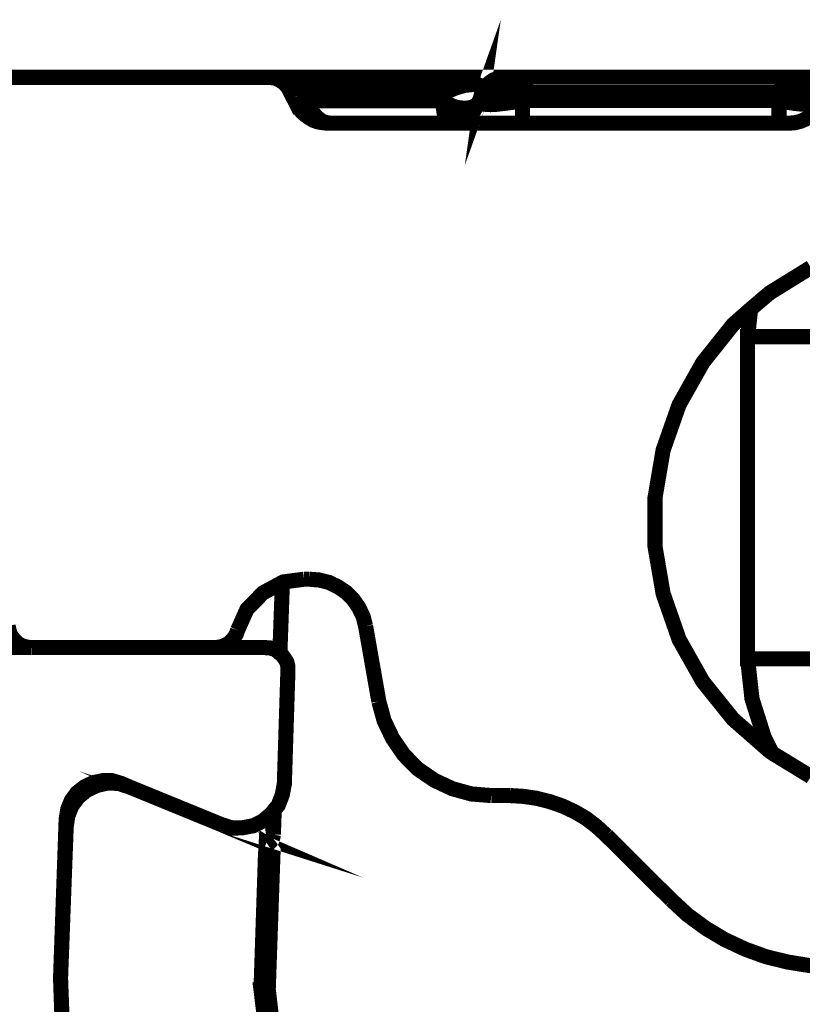
# Model space of a CAD drawing. Units: millimetres. Extents: x -12710 to 137681, y -41593 to 37027.
# Drawn here: x 8405 to 8643, y 19107 to 19407 of the extents above; entities that cross this region are included whole.
import ezdxf

# ---------------------------------------------------------------- set-up
doc = ezdxf.new("R2010")
doc.units = ezdxf.units.MM
doc.layers.add('EvoBetons', color=7, linetype='Continuous', lineweight=0)

msp = doc.modelspace()

# ---------------------------------------------------------------- linework, layer by layer
at = {"layer": 'EvoBetons', "color": 253, "const_width": 4.592052763244306}
for points in [[(8647.74594343378, 19388.9959086772), (8644.354109772336, 19388.9959086772), (8640.682559265086, 19388.9959086772), (8636.731291911856, 19388.9959086772), (8558.648654676595, 19388.9959086772), (8557.319999658765, 19388.9959086772), (8556.095971552684, 19388.9959086772), (8554.977104169287, 19388.9959086772), (8553.99809520872, 19388.9959086772), (8553.263571582997, 19388.9959086772), (8552.668906380131, 19388.9959086772), (8552.284562622488, 19388.9959086772), (8552.179401899863, 19388.9959086772), (8551.934916565166, 19388.9959086772), (8551.060534516466, 19388.88914652228), (8550.081525555957, 19388.60942967644), (8549.10251659542, 19388.26138505142), (8548.12350763497, 19387.63148833747), (8547.388984009187, 19387.03789075619), (8546.689691894513, 19386.30336713041), (8546.060328991327, 19385.32542579145), (8545.710682934005, 19384.3474844525), (8545.815309845813, 19385.07987283515), (8545.710682934005, 19385.70976954912), (8545.325805365545, 19386.16457632901), (8544.696442462358, 19386.54892008669), (8543.857291924796, 19386.68771088808), (8542.77312224175, 19386.7923377999), (8541.654254858295, 19386.68771088808), (8540.290368329326, 19386.54892008669), (8538.857086399687, 19386.16457632901), (8537.353341447742, 19385.70976954912), (8535.884828007023, 19385.07987283515), (8534.555639178405, 19384.3474844525)], [(8270.58567735678, 19388.99163819101), (8280.726480640733, 19388.99163819101), (8301.532289389259, 19388.99163819101), (8320.029900348658, 19388.99163819101), (8336.04529120648, 19388.99163819101), (8349.647857363365, 19388.99163819101), (8360.76713579704, 19388.99163819101), (8369.474657151353, 19388.99163819101), (8375.593196249218, 19388.99163819101), (8379.369907479093, 19388.99163819101), (8380.593935585057, 19388.99163819101), (8480.705875864223, 19388.99163819101), (8481.090753432625, 19388.99163819101), (8481.580257912894, 19388.88487603609), (8482.524569173082, 19388.74608523471), (8483.398951221752, 19388.39804060972), (8484.272799459723, 19387.90693469714), (8485.007323085476, 19387.41796402765), (8485.741312900442, 19386.78806731369), (8486.335978103278, 19386.05567893104), (8486.825482583547, 19385.21652839344)], [(8481.090753432625, 19388.99163819101), (8482.17492311573, 19388.99163819101), (8483.9930826138, 19388.99163819101), (8486.58099724885, 19388.99163819101), (8529.905613521405, 19388.99163819101), (8530.63960333637, 19388.88487603609), (8531.374126962124, 19388.64145832289), (8532.108650587877, 19388.25711456522), (8532.702781979955, 19387.66351698394), (8533.332144883112, 19387.03362026998), (8533.822183174168, 19386.30123188732), (8534.20652693187, 19385.32115530525), (8534.556172989222, 19384.3432139663), (8533.577164028684, 19381.89622537579), (8533.717022451601, 19380.32468645553), (8533.822183174168, 19378.85563920403), (8534.066668508953, 19377.49335410738), (8534.556172989222, 19375.91967994403), (8534.801192134706, 19375.43284451764), (8535.430555037892, 19375.04850075997)], [(8534.556172989222, 19384.3432139663), (8491.231556716637, 19384.3432139663), (8490.881910659227, 19385.32115530525), (8490.497033090825, 19386.30123188732), (8490.007528610557, 19387.03362026998), (8489.413397218508, 19387.66351698394), (8488.783500504534, 19388.25711456522), (8488.049510689569, 19388.64145832289), (8487.314987063786, 19388.88487603609), (8486.58099724885, 19388.99163819101)], [(8529.905079710588, 19388.9959086772), (8532.247975200065, 19388.9959086772), (8534.660799901001, 19388.9959086772), (8537.353341447742, 19388.9959086772), (8539.940722272004, 19388.9959086772), (8542.388778484048, 19388.9959086772), (8544.696442462358, 19388.9959086772), (8546.794318806293, 19388.9959086772), (8548.613012115151, 19388.9959086772), (8550.221383978933, 19388.9959086772), (8551.30555366198, 19388.9959086772), (8551.934916565166, 19388.9959086772)], [(8533.576630217955, 19381.90049586199), (8535.045677469432, 19380.92255452303), (8536.654049333098, 19380.18803089725), (8538.472208831197, 19379.69906022778), (8540.185741417488, 19379.59443331596), (8541.794113281212, 19379.69906022778), (8543.122768298985, 19380.18803089725), (8544.10231107028, 19380.92255452303), (8544.696442462358, 19381.90049586199), (8545.710682934005, 19384.3474844525), (8546.060328991327, 19384.69552907748), (8546.794318806293, 19384.97524592336), (8548.018346912315, 19385.22079887963), (8549.626718776039, 19385.22079887963), (8551.550038996735, 19385.22079887963), (8553.787773763615, 19384.97524592336), (8556.200598464493, 19384.69552907748), (8558.648654676595, 19384.3474844525), (8558.648654676595, 19385.32542579145), (8558.648654676595, 19386.30336713041), (8558.648654676595, 19387.03789075619), (8558.648654676595, 19387.63148833747), (8558.648654676595, 19388.26138505142), (8558.648654676595, 19388.60942967644), (8558.648654676595, 19388.88914652228), (8558.648654676595, 19388.9959086772)], [(8636.731291911856, 19388.9959086772), (8636.731291911856, 19388.88914652228), (8636.731291911856, 19388.60942967644), (8636.731291911856, 19388.26138505142), (8636.731291911856, 19387.63148833747), (8636.731291911856, 19387.03789075619), (8636.731291911856, 19386.30336713041), (8636.731291911856, 19385.32542579145), (8636.731291911856, 19384.3474844525), (8558.648654676595, 19384.3474844525), (8557.809504139004, 19381.90049586199), (8635.786980651756, 19381.90049586199)], [(8499.30864754619, 19375.04850075997), (8498.225011673814, 19375.18729156136), (8497.105610479688, 19375.53533618635), (8496.12660151915, 19376.16523290032), (8495.147592558613, 19377.00438343789), (8494.2737443207, 19377.98232477684), (8493.573918395297, 19379.2058190721), (8492.944555492082, 19380.42931336736), (8492.455051011872, 19381.89622537579), (8490.986537571094, 19381.40725470633), (8490.007528610557, 19381.05707483821), (8489.413397218508, 19380.81365712502), (8489.133680372674, 19380.67273108054), (8486.825482583547, 19385.21652839344), (8487.069967918302, 19385.21652839344), (8487.909118455864, 19384.97311068024), (8489.273004984803, 19384.72755772397), (8491.231556716637, 19384.3432139663), (8492.455051011872, 19381.89622537579), (8533.577164028684, 19381.89622537579)], [(8536.02468642994, 19375.05063600308), (8536.269171764696, 19375.15526291489), (8536.758676244906, 19375.15526291489), (8537.49319987066, 19375.29618895937), (8538.717227976711, 19375.78515962885), (8539.940722272004, 19376.51754801151), (8541.654254858295, 19377.49762459356), (8542.143759338447, 19377.98659526307), (8542.633263818716, 19378.47556593252), (8543.122768298985, 19378.96453660202), (8543.507645867503, 19379.59443331596), (8543.857291924796, 19380.04924009588), (8544.20693798209, 19380.67700156675), (8544.486654828012, 19381.27059914805), (8544.696442462358, 19381.90049586199), (8544.836300885305, 19381.41152519252), (8545.325805365545, 19381.06134532442), (8546.40997504865, 19380.78162847854), (8548.018346912315, 19380.67700156675), (8549.97636483339, 19380.78162847854), (8552.284562622488, 19381.06134532442), (8554.977104169287, 19381.41152519252), (8557.809504139004, 19381.90049586199), (8557.809504139004, 19380.43358385355), (8557.809504139004, 19379.21008955831), (8557.809504139004, 19377.98659526307), (8557.809504139004, 19377.00865392408), (8557.809504139004, 19376.13320425383), (8557.809504139004, 19375.53960667254), (8557.809504139004, 19375.15526291489), (8557.809504139004, 19375.05063600308)], [(8648.865344628022, 19381.89622537579), (8648.131354813027, 19380.42931336736), (8647.25697276424, 19379.2058190721), (8646.31266150414, 19377.98232477684), (8645.088633398118, 19377.00438343789), (8643.62011995734, 19376.16523290032), (8642.116375005426, 19375.53533618635), (8640.683093075786, 19375.18729156136), (8639.074721212091, 19375.04850075997), (8635.787514462514, 19375.04850075997), (8557.809504139004, 19375.04850075997), (8536.02468642994, 19375.04850075997), (8535.430555037892, 19375.04850075997), (8499.30864754619, 19375.04850075997), (8498.329638585652, 19375.04850075997), (8497.00098356785, 19375.18729156136), (8495.532470127073, 19375.43284451764), (8494.168583598104, 19375.91967994403), (8492.944555492082, 19376.6542035698), (8491.860919619765, 19377.38872719556), (8490.742052236397, 19378.36666853453), (8489.90236788799, 19379.45137202839), (8489.133680372674, 19380.67273108054)], [(8635.787514462514, 19375.04850075997), (8635.787514462514, 19375.18729156136), (8635.787514462514, 19375.53533618635), (8635.787514462514, 19376.16523290032), (8635.787514462514, 19377.00438343789), (8635.787514462514, 19377.98232477684), (8635.787514462514, 19379.2058190721), (8635.787514462514, 19380.42931336736), (8635.787514462514, 19381.89622537579)], [(8539.940722272004, 19376.51754801151), (8538.961713311524, 19376.27413029833), (8537.982704350929, 19376.27413029833), (8537.003695390478, 19376.27413029833), (8535.884828007023, 19376.51754801151), (8534.905819046515, 19377.00865392408), (8534.066134698136, 19377.49762459356)], [(8645.438279455382, 19331.15430839096), (8632.955114492768, 19323.43113410489), (8627.080526918959, 19318.43466525517), (8621.800604547898, 19313.78410578738), (8612.638810224482, 19302.28795694685), (8605.400869932462, 19289.42738776658), (8600.539989019482, 19275.62304113694), (8598.057235107088, 19261.05000699196), (8598.057235107088, 19246.37234593515), (8600.539989019482, 19231.94023783465), (8605.400869932462, 19217.99710040362), (8612.638810224482, 19205.17069511295), (8621.800604547898, 19193.77917318422), (8632.955114492768, 19183.99335406531), (8633.689638118522, 19183.50438339583), (8633.829496541439, 19183.39762124093), (8645.438279455382, 19176.30434366882)], [(8626.223226815026, 19310.08586474136), (8627.097075052938, 19318.0524567406), (8627.097075052938, 19318.40263660871), (8627.202769586322, 19318.78698036638)], [(8645.176178365102, 19310.11575814471), (8643.252858144464, 19310.11575814471), (8640.665477320232, 19310.11575814471), (8637.62328971611, 19310.11575814471), (8634.056366120669, 19310.11575814471), (8630.140330278577, 19310.11575814471), (8626.223760625784, 19310.11575814471), (8626.223760625784, 19212.12518188366), (8630.140330278577, 19212.12518188366), (8634.056366120669, 19212.12518188366), (8637.62328971611, 19212.12518188366), (8640.665477320232, 19212.12518188366), (8643.252858144464, 19212.12518188366), (8645.176178365102, 19212.12518188366)], [(8471.160271593835, 19220.8262975087), (8473.992671563552, 19227.18718669814), (8478.887716366124, 19232.18365554783), (8485.007323085476, 19235.50395856549), (8491.371415139496, 19236.34310910307)], [(8484.000555964682, 19213.82483538979), (8484.62991886781, 19231.19290275028), (8484.734545779618, 19235.24772939371)], [(8491.371415139496, 19236.34310910307), (8492.944555492082, 19236.34310910307)], [(8492.944555492082, 19236.34310910307), (8495.986743096175, 19236.09969138986), (8498.959001488838, 19235.3651677641), (8501.651543035667, 19234.03704655705), (8504.204226159462, 19232.32458159231), (8506.267404803133, 19230.22777286991), (8507.980937389395, 19227.78078427941), (8509.344823918364, 19224.94945193124), (8510.07881373333, 19222.04979180394)], [(8408.393199290935, 19215.55011181311), (8407.029312761937, 19215.68890261449), (8405.805818466673, 19216.0390824826), (8404.581790360651, 19216.66897919655), (8403.602781400143, 19217.50599449104), (8402.763097051851, 19218.48607107309), (8402.029107236856, 19219.60280321344), (8401.644229668367, 19220.8262975087), (8401.39974433367, 19222.15441871576)], [(8471.160271593835, 19220.8262975087), (8470.775394025404, 19219.70956536834), (8470.181262633356, 19218.72948878629), (8469.551365919382, 19217.85617435913), (8468.71221538182, 19217.01702382155), (8467.733206421224, 19216.42342624027), (8466.649570548936, 19215.93445557079), (8465.530169354723, 19215.68890261449), (8464.445999671647, 19215.55011181311)], [(8510.07881373333, 19222.04979180394), (8514.100010297989, 19199.15998579159)], [(8334.93336336306, 19215.53730035453), (8341.542474562739, 19215.53730035453), (8355.144506908837, 19215.53730035453), (8366.15969224149, 19215.53730035453), (8374.831448273937, 19215.53730035453), (8380.950521182473, 19215.53730035453), (8384.622605500539, 19215.53730035453), (8385.985958218691, 19215.53730035453), (8408.36544113062, 19215.53730035453)], [(8408.393199290935, 19215.55011181311), (8464.445999671647, 19215.55011181311)], [(8464.418241511361, 19215.53730035453), (8479.594481831562, 19215.53730035453), (8480.958368360589, 19215.43267344272), (8482.287023378361, 19215.08249357463), (8483.511051484413, 19214.34796994885), (8484.000555964682, 19213.82483538979), (8484.49006044495, 19213.4746555217), (8485.363908682804, 19212.35578813825), (8486.098432308674, 19211.16859297568), (8486.448078365938, 19209.80630787905), (8486.448078365938, 19208.44402278243), (8485.363908682804, 19174.09009657602), (8484.734545779618, 19170.76979355837), (8483.511051484413, 19167.5904165852), (8482.287023378361, 19166.12136933366), (8481.93737732104, 19165.66656255375), (8481.447872840828, 19165.03880108289), (8478.859958205867, 19162.83736544868), (8475.922931324254, 19161.37045344023), (8472.635724574706, 19160.74055672628), (8469.313820124691, 19160.74055672628), (8466.131774097652, 19161.75479719791), (8468.719688732584, 19160.63592981446), (8479.838967166317, 19155.98750558977)], [(8633.671488552209, 19183.50651863894), (8631.223432340135, 19188.40049581994), (8627.551881832856, 19200.00127157227), (8626.223226815026, 19212.12945236985)], [(8548.263366057858, 19170.53918730376), (8542.24892006113, 19171.02815797323), (8536.409563998372, 19172.63599602616), (8530.98978320448, 19175.18547628538), (8525.989043868525, 19178.61040621484), (8521.72282815844, 19182.91078581454), (8518.296296796645, 19187.90725466425), (8515.708915972413, 19193.28806727163), (8514.100010297989, 19199.15998579159)], [(8431.618772280373, 19055.82965758406), (8428.332099341584, 19056.56418120983), (8425.254680226353, 19057.9969293287), (8422.7019971025, 19060.09373805109), (8420.743979181483, 19062.78414435478), (8419.519951075461, 19065.82473052658), (8419.030446595192, 19069.14503354422), (8417.31691400896, 19114.99510859115), (8419.030446595192, 19163.46726216262), (8419.519951075461, 19166.40108617953), (8420.604120758537, 19169.05732859363), (8422.317653344857, 19171.39969027233), (8424.660548834247, 19173.21678214885), (8426.968212812586, 19174.3356495323), (8427.212698147341, 19174.47444033368), (8430.150258839683, 19175.06803791498), (8432.98265880943, 19175.06803791498), (8435.77982726798, 19174.22888737739), (8438.122722757485, 19173.21678214885), (8466.131774097652, 19161.75479719791)], [(8431.514145368623, 19174.3356495323), (8428.332099341584, 19173.60112590653), (8425.254680226353, 19172.13207865501), (8422.7019971025, 19170.0352699326), (8420.743979181483, 19167.37902751848), (8419.519951075461, 19164.30427745712), (8419.030446595192, 19161.02027357215), (8417.31691400896, 19114.99510859115), (8419.030446595192, 19066.69804495371)], [(8432.835860846419, 19174.34632574781), (8431.507205828617, 19174.34632574781), (8427.45077775282, 19174.34632574781), (8426.99597097293, 19174.34632574781), (8426.751485638175, 19174.34632574781)], [(8432.842800386483, 19174.3356495323), (8434.45117225012, 19174.22888737739), (8434.940676730388, 19174.22888737739), (8438.122722757485, 19173.21678214885)], [(8434.915587624011, 19174.21180543262), (8435.789435861952, 19174.21180543262)], [(8548.263366057858, 19170.53918730376), (8554.033326719858, 19170.53918730376)], [(8554.033326719858, 19170.53918730376), (8558.054523284518, 19170.29363434747), (8562.07571984912, 19169.70003676619), (8565.992289501912, 19168.71996018411), (8569.943556855113, 19167.35767508749), (8573.615107362362, 19165.64521012276), (8577.146799446753, 19163.58256528994), (8580.32884547385, 19161.13771194254), (8583.405730778264, 19158.30637959436)], [(8481.911754403875, 19165.89289832216), (8481.911754403875, 19165.64948060896), (8481.911754403875, 19164.07794168871), (8481.911754403875, 19160.0231150453), (8482.05214663758, 19159.04517370633)], [(8482.042004232848, 19158.67791189345), (8482.042004232848, 19159.02809176155), (8482.287023378361, 19166.12136933366), (8482.287023378361, 19166.40108617953)], [(8468.71221538182, 19160.64660602996), (8470.181262633356, 19160.64660602996), (8471.40475692859, 19160.64660602996)], [(8478.265826813731, 19111.46555174988), (8479.594481831562, 19151.48000740952), (8479.838967166317, 19155.98750558977), (8480.223844734806, 19155.74195263347), (8480.46886388032, 19155.63732572165), (8480.818509937584, 19155.25298196399), (8481.93737732104, 19153.64514391107), (8480.46886388032, 19111.60434255127)], [(8480.233987139509, 19155.75476409205), (8480.72349161972, 19156.10494396016), (8481.56264215731, 19156.9782583873), (8481.912288214633, 19157.95833496936), (8482.05214663758, 19158.69072335203)], [(8583.405730778264, 19158.30637959436), (8602.952813720447, 19138.87780264414)], [(8652.047390655003, 19118.57164078059), (8645.193794120685, 19118.81719373687), (8638.480056009226, 19119.89976198765), (8631.871478620451, 19121.50760004056), (8625.506852755585, 19123.81366258657), (8619.247921424074, 19126.74962184655), (8613.513192273182, 19130.17455177601), (8607.988250756665, 19134.22724317633), (8602.952813720447, 19138.87780264414)], [(8481.692358175555, 19101.19076196151), (8480.46886388032, 19111.60434255127), (8479.73434025448, 19111.60434255127), (8478.999816628726, 19111.46555174988), (8478.265826813731, 19111.46555174988), (8480.818509937584, 19090.67255445995)]]:
    msp.add_lwpolyline(points, dxfattribs=at)
msp.add_lwpolyline([(8649.739192865934, 19384.3432139663), (8649.599868253805, 19384.72755772397), (8649.005203050881, 19384.97311068024), (8647.886335667514, 19385.21652839344), (8646.31266150414, 19385.21652839344), (8644.354643583094, 19385.21652839344), (8642.011748093617, 19384.97311068024), (8639.423833458684, 19384.72755772397), (8636.766523423023, 19384.3432139663), (8635.787514462514, 19381.89622537579), (8638.235036863742, 19381.40725470633), (8640.542700842052, 19381.05707483821), (8642.746271719428, 19380.81365712502), (8644.704289640416, 19380.67273108054), (8646.31266150414, 19380.81365712502), (8647.536689610162, 19381.05707483821), (8648.375840147783, 19381.40725470633), (8648.865344628022, 19381.89622537579)], close=True, dxfattribs=at)

doc.saveas('drawing.dxf')
